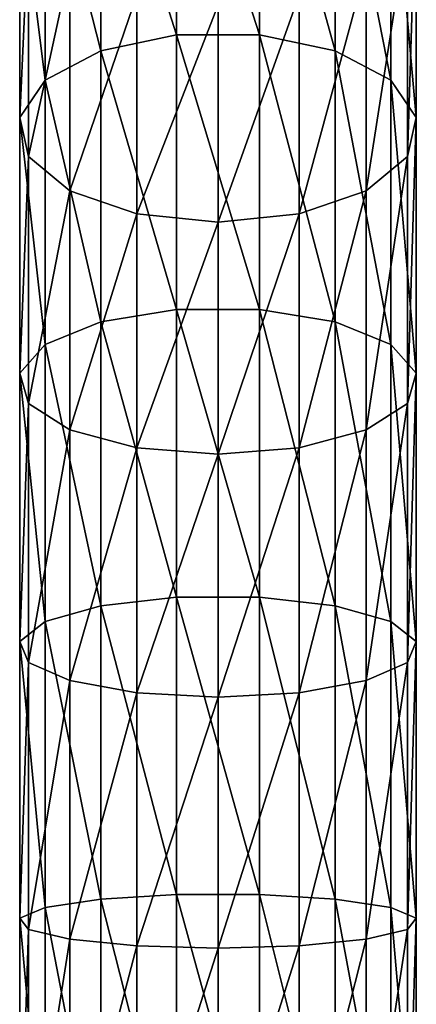
# Model space of a CAD drawing. Extents: x -135 to 135, y -246 to 35.
# Drawn here: x -10 to 10, y -106 to -56 of the extents above; entities that cross this region are included whole.
import ezdxf

# ---------------------------------------------------------------- set-up
doc = ezdxf.new("R2010")
doc.units = 0
doc.header["$MEASUREMENT"] = 0
doc.layers.add('L1', color=7, linetype='Continuous')

msp = doc.modelspace()

# ---------------------------------------------------------------- linework, layer by layer
at = {"layer": 'L1', "color": 254}
for points in [[(-2.079117, -44.075, 345.968), (-5.877852, -45.05067, 344.5865), (-2.079117, -56.99191, 353.9792)], [(2.079117, -44.075, 345.968), (-2.079117, -44.075, 345.968), (2.079117, -56.99191, 353.9792)], [(2.079117, -56.99191, 353.9792), (-2.079117, -44.075, 345.968), (-2.079117, -56.99191, 353.9792)], [(5.877852, -45.05067, 344.5865), (2.079117, -44.075, 345.968), (5.877852, -57.79594, 352.4913)], [(5.877852, -57.79594, 352.4913), (2.079117, -44.075, 345.968), (2.079117, -56.99191, 353.9792)], [(-5.877852, -45.05067, 344.5865), (-8.660254, -46.8333, 342.0623), (-5.877852, -57.79594, 352.4913)], [(-2.079117, -56.99191, 353.9792), (-5.877852, -45.05067, 344.5865), (-5.877852, -57.79594, 352.4913)], [(8.660254, -46.8333, 342.0623), (5.877852, -45.05067, 344.5865), (8.660254, -59.26497, 349.7726)], [(8.660254, -59.26497, 349.7726), (5.877852, -45.05067, 344.5865), (5.877852, -57.79594, 352.4913)], [(-8.660254, -46.8333, 342.0623), (-9.945219, -49.11466, 338.832), (-8.660254, -59.26497, 349.7726)], [(-5.877852, -57.79594, 352.4913), (-8.660254, -46.8333, 342.0623), (-8.660254, -59.26497, 349.7726)], [(9.945219, -49.11466, 338.832), (8.660254, -46.8333, 342.0623), (9.945219, -61.145, 346.2933)], [(9.945219, -61.145, 346.2933), (8.660254, -46.8333, 342.0623), (8.660254, -59.26497, 349.7726)], [(-8.660254, -59.26497, 349.7726), (-9.945219, -49.11466, 338.832), (-9.945219, -61.145, 346.2933)], [(-9.945219, -49.11466, 338.832), (-9.510566, -51.50028, 335.454), (-9.945219, -61.145, 346.2933)], [(9.510566, -51.50028, 335.454), (9.945219, -49.11466, 338.832), (9.510566, -63.11094, 342.655)], [(9.510566, -63.11094, 342.655), (9.945219, -49.11466, 338.832), (9.945219, -61.145, 346.2933)], [(-9.945219, -61.145, 346.2933), (-9.510566, -51.50028, 335.454), (-9.510566, -63.11094, 342.655)], [(-9.510566, -51.50028, 335.454), (-7.431448, -53.57767, 332.5124), (-9.510566, -63.11094, 342.655)], [(7.431448, -53.57767, 332.5124), (9.510566, -51.50028, 335.454), (7.431448, -64.82287, 339.4869)], [(7.431448, -64.82287, 339.4869), (9.510566, -51.50028, 335.454), (9.510566, -63.11094, 342.655)], [(-9.510566, -63.11094, 342.655), (-7.431448, -53.57767, 332.5124), (-7.431448, -64.82287, 339.4869)], [(-7.431448, -53.57767, 332.5124), (-4.067366, -54.98763, 330.516), (-7.431448, -64.82287, 339.4869)], [(4.067366, -54.98763, 330.516), (7.431448, -53.57767, 332.5124), (4.067366, -65.98479, 337.3365)], [(4.067366, -65.98479, 337.3365), (7.431448, -53.57767, 332.5124), (7.431448, -64.82287, 339.4869)], [(-7.431448, -64.82287, 339.4869), (-4.067366, -54.98763, 330.516), (-4.067366, -65.98479, 337.3365)], [(-4.067366, -54.98763, 330.516), (0, -55.48636, 329.8098), (-4.067366, -65.98479, 337.3365)], [(0, -55.48636, 329.8098), (4.067366, -54.98763, 330.516), (0, -66.39579, 336.576)], [(0, -66.39579, 336.576), (4.067366, -54.98763, 330.516), (4.067366, -65.98479, 337.3365)], [(-4.067366, -65.98479, 337.3365), (0, -55.48636, 329.8098), (0, -66.39579, 336.576)], [(-2.079117, -56.99191, 353.9792), (-5.877852, -57.79594, 352.4913), (-2.079117, -70.77169, 360.3936)], [(2.079117, -56.99191, 353.9792), (-2.079117, -56.99191, 353.9792), (2.079117, -70.77169, 360.3936)], [(2.079117, -70.77169, 360.3936), (-2.079117, -56.99191, 353.9792), (-2.079117, -70.77169, 360.3936)], [(5.877852, -57.79594, 352.4913), (2.079117, -56.99191, 353.9792), (5.877852, -71.39262, 358.8204)], [(5.877852, -71.39262, 358.8204), (2.079117, -56.99191, 353.9792), (2.079117, -70.77169, 360.3936)], [(-5.877852, -57.79594, 352.4913), (-8.660254, -59.26497, 349.7726), (-5.877852, -71.39262, 358.8204)], [(-2.079117, -70.77169, 360.3936), (-5.877852, -57.79594, 352.4913), (-5.877852, -71.39262, 358.8204)], [(8.660254, -59.26497, 349.7726), (5.877852, -57.79594, 352.4913), (8.660254, -72.5271, 355.946)], [(8.660254, -72.5271, 355.946), (5.877852, -57.79594, 352.4913), (5.877852, -71.39262, 358.8204)], [(-8.660254, -59.26497, 349.7726), (-9.945219, -61.145, 346.2933), (-8.660254, -72.5271, 355.946)], [(-5.877852, -71.39262, 358.8204), (-8.660254, -59.26497, 349.7726), (-8.660254, -72.5271, 355.946)], [(9.945219, -61.145, 346.2933), (8.660254, -59.26497, 349.7726), (9.945219, -73.97898, 352.2674)], [(9.945219, -73.97898, 352.2674), (8.660254, -59.26497, 349.7726), (8.660254, -72.5271, 355.946)], [(-8.660254, -72.5271, 355.946), (-9.945219, -61.145, 346.2933), (-9.945219, -73.97898, 352.2674)], [(-9.945219, -61.145, 346.2933), (-9.510566, -63.11094, 342.655), (-9.945219, -73.97898, 352.2674)], [(9.510566, -63.11094, 342.655), (9.945219, -61.145, 346.2933), (9.510566, -75.49721, 348.4207)], [(9.510566, -75.49721, 348.4207), (9.945219, -61.145, 346.2933), (9.945219, -73.97898, 352.2674)], [(-9.945219, -73.97898, 352.2674), (-9.510566, -63.11094, 342.655), (-9.510566, -75.49721, 348.4207)], [(-9.510566, -63.11094, 342.655), (-7.431448, -64.82287, 339.4869), (-9.510566, -75.49721, 348.4207)], [(7.431448, -64.82287, 339.4869), (9.510566, -63.11094, 342.655), (7.431448, -76.81928, 345.0711)], [(7.431448, -76.81928, 345.0711), (9.510566, -63.11094, 342.655), (9.510566, -75.49721, 348.4207)], [(-9.510566, -75.49721, 348.4207), (-7.431448, -64.82287, 339.4869), (-7.431448, -76.81928, 345.0711)], [(-7.431448, -64.82287, 339.4869), (-4.067366, -65.98479, 337.3365), (-7.431448, -76.81928, 345.0711)], [(4.067366, -65.98479, 337.3365), (7.431448, -64.82287, 339.4869), (4.067366, -77.71659, 342.7976)], [(4.067366, -77.71659, 342.7976), (7.431448, -64.82287, 339.4869), (7.431448, -76.81928, 345.0711)], [(-7.431448, -76.81928, 345.0711), (-4.067366, -65.98479, 337.3365), (-4.067366, -77.71659, 342.7976)], [(-4.067366, -65.98479, 337.3365), (0, -66.39579, 336.576), (-4.067366, -77.71659, 342.7976)], [(0, -66.39579, 336.576), (4.067366, -65.98479, 337.3365), (0, -78.03398, 341.9934)], [(0, -78.03398, 341.9934), (4.067366, -65.98479, 337.3365), (4.067366, -77.71659, 342.7976)], [(-4.067366, -77.71659, 342.7976), (0, -66.39579, 336.576), (0, -78.03398, 341.9934)], [(-2.079117, -70.77169, 360.3936), (-5.877852, -71.39262, 358.8204), (-2.079117, -85.21784, 365.1196)], [(2.079117, -70.77169, 360.3936), (-2.079117, -70.77169, 360.3936), (2.079117, -85.21784, 365.1196)], [(2.079117, -85.21784, 365.1196), (-2.079117, -70.77169, 360.3936), (-2.079117, -85.21784, 365.1196)], [(5.877852, -71.39262, 358.8204), (2.079117, -70.77169, 360.3936), (5.877852, -85.64681, 363.4836)], [(5.877852, -85.64681, 363.4836), (2.079117, -70.77169, 360.3936), (2.079117, -85.21784, 365.1196)], [(-5.877852, -71.39262, 358.8204), (-8.660254, -72.5271, 355.946), (-5.877852, -85.64681, 363.4836)], [(-2.079117, -85.21784, 365.1196), (-5.877852, -71.39262, 358.8204), (-5.877852, -85.64681, 363.4836)], [(8.660254, -72.5271, 355.946), (5.877852, -71.39262, 358.8204), (8.660254, -86.43056, 360.4945)], [(8.660254, -86.43056, 360.4945), (5.877852, -71.39262, 358.8204), (5.877852, -85.64681, 363.4836)], [(-8.660254, -72.5271, 355.946), (-9.945219, -73.97898, 352.2674), (-8.660254, -86.43056, 360.4945)], [(-5.877852, -85.64681, 363.4836), (-8.660254, -72.5271, 355.946), (-8.660254, -86.43056, 360.4945)], [(9.945219, -73.97898, 352.2674), (8.660254, -72.5271, 355.946), (9.945219, -87.43358, 356.6691)], [(9.945219, -87.43358, 356.6691), (8.660254, -72.5271, 355.946), (8.660254, -86.43056, 360.4945)], [(-8.660254, -86.43056, 360.4945), (-9.945219, -73.97898, 352.2674), (-9.945219, -87.43358, 356.6691)], [(-9.945219, -73.97898, 352.2674), (-9.510566, -75.49721, 348.4207), (-9.945219, -87.43358, 356.6691)], [(9.510566, -75.49721, 348.4207), (9.945219, -73.97898, 352.2674), (9.510566, -88.48245, 352.6688)], [(9.510566, -88.48245, 352.6688), (9.945219, -73.97898, 352.2674), (9.945219, -87.43358, 356.6691)], [(-9.945219, -87.43358, 356.6691), (-9.510566, -75.49721, 348.4207), (-9.510566, -88.48245, 352.6688)], [(-9.510566, -75.49721, 348.4207), (-7.431448, -76.81928, 345.0711), (-9.510566, -88.48245, 352.6688)], [(7.431448, -76.81928, 345.0711), (9.510566, -75.49721, 348.4207), (7.431448, -89.39581, 349.1854)], [(7.431448, -89.39581, 349.1854), (9.510566, -75.49721, 348.4207), (9.510566, -88.48245, 352.6688)], [(-9.510566, -88.48245, 352.6688), (-7.431448, -76.81928, 345.0711), (-7.431448, -89.39581, 349.1854)], [(-7.431448, -76.81928, 345.0711), (-4.067366, -77.71659, 342.7976), (-7.431448, -89.39581, 349.1854)], [(4.067366, -77.71659, 342.7976), (7.431448, -76.81928, 345.0711), (4.067366, -90.01571, 346.8212)], [(4.067366, -90.01571, 346.8212), (7.431448, -76.81928, 345.0711), (7.431448, -89.39581, 349.1854)], [(-7.431448, -89.39581, 349.1854), (-4.067366, -77.71659, 342.7976), (-4.067366, -90.01571, 346.8212)], [(-4.067366, -77.71659, 342.7976), (0, -78.03398, 341.9934), (-4.067366, -90.01571, 346.8212)], [(-4.067366, -90.01571, 346.8212), (0, -78.03398, 341.9934), (0, -90.23498, 345.9849)], [(0, -78.03398, 341.9934), (4.067366, -77.71659, 342.7976), (0, -90.23498, 345.9849)], [(0, -90.23498, 345.9849), (4.067366, -77.71659, 342.7976), (4.067366, -90.01571, 346.8212)], [(-2.079117, -85.21784, 365.1196), (-5.877852, -85.64681, 363.4836), (-2.079117, -100.1243, 368.0899)], [(2.079117, -85.21784, 365.1196), (-2.079117, -85.21784, 365.1196), (2.079117, -100.1243, 368.0899)], [(2.079117, -100.1243, 368.0899), (-2.079117, -85.21784, 365.1196), (-2.079117, -100.1243, 368.0899)], [(5.877852, -85.64681, 363.4836), (2.079117, -85.21784, 365.1196), (5.877852, -100.3552, 366.4144)], [(5.877852, -100.3552, 366.4144), (2.079117, -85.21784, 365.1196), (2.079117, -100.1243, 368.0899)], [(-5.877852, -85.64681, 363.4836), (-8.660254, -86.43056, 360.4945), (-5.877852, -100.3552, 366.4144)], [(-2.079117, -100.1243, 368.0899), (-5.877852, -85.64681, 363.4836), (-5.877852, -100.3552, 366.4144)], [(8.660254, -86.43056, 360.4945), (5.877852, -85.64681, 363.4836), (8.660254, -100.7771, 363.3532)], [(8.660254, -100.7771, 363.3532), (5.877852, -85.64681, 363.4836), (5.877852, -100.3552, 366.4144)], [(-8.660254, -86.43056, 360.4945), (-9.945219, -87.43358, 356.6691), (-8.660254, -100.7771, 363.3532)], [(-5.877852, -100.3552, 366.4144), (-8.660254, -86.43056, 360.4945), (-8.660254, -100.7771, 363.3532)], [(9.945219, -87.43358, 356.6691), (8.660254, -86.43056, 360.4945), (9.945219, -101.317, 359.4355)], [(9.945219, -101.317, 359.4355), (8.660254, -86.43056, 360.4945), (8.660254, -100.7771, 363.3532)], [(-8.660254, -100.7771, 363.3532), (-9.945219, -87.43358, 356.6691), (-9.945219, -101.317, 359.4355)], [(-9.945219, -87.43358, 356.6691), (-9.510566, -88.48245, 352.6688), (-9.945219, -101.317, 359.4355)], [(9.510566, -88.48245, 352.6688), (9.945219, -87.43358, 356.6691), (9.510566, -101.8815, 355.3388)], [(9.510566, -101.8815, 355.3388), (9.945219, -87.43358, 356.6691), (9.945219, -101.317, 359.4355)], [(-9.945219, -101.317, 359.4355), (-9.510566, -88.48245, 352.6688), (-9.510566, -101.8815, 355.3388)], [(-9.510566, -88.48245, 352.6688), (-7.431448, -89.39581, 349.1854), (-9.510566, -101.8815, 355.3388)], [(7.431448, -89.39581, 349.1854), (9.510566, -88.48245, 352.6688), (7.431448, -102.3731, 351.7713)], [(7.431448, -102.3731, 351.7713), (9.510566, -88.48245, 352.6688), (9.510566, -101.8815, 355.3388)], [(-9.510566, -101.8815, 355.3388), (-7.431448, -89.39581, 349.1854), (-7.431448, -102.3731, 351.7713)], [(-7.431448, -89.39581, 349.1854), (-4.067366, -90.01571, 346.8212), (-7.431448, -102.3731, 351.7713)], [(4.067366, -90.01571, 346.8212), (7.431448, -89.39581, 349.1854), (4.067366, -102.7068, 349.3501)], [(4.067366, -102.7068, 349.3501), (7.431448, -89.39581, 349.1854), (7.431448, -102.3731, 351.7713)], [(-7.431448, -102.3731, 351.7713), (-4.067366, -90.01571, 346.8212), (-4.067366, -102.7068, 349.3501)], [(-4.067366, -90.01571, 346.8212), (0, -90.23498, 345.9849), (-4.067366, -102.7068, 349.3501)], [(-4.067366, -102.7068, 349.3501), (0, -90.23498, 345.9849), (0, -102.8248, 348.4936)], [(0, -90.23498, 345.9849), (4.067366, -90.01571, 346.8212), (0, -102.8248, 348.4936)], [(0, -102.8248, 348.4936), (4.067366, -90.01571, 346.8212), (4.067366, -102.7068, 349.3501)], [(-2.079117, -100.1243, 368.0899), (-5.877852, -100.3552, 366.4144), (-2.079117, -115.2786, 369.2621)], [(2.079117, -100.1243, 368.0899), (-2.079117, -100.1243, 368.0899), (2.079117, -115.2786, 369.2621)], [(2.079117, -115.2786, 369.2621), (-2.079117, -100.1243, 368.0899), (-2.079117, -115.2786, 369.2621)], [(5.877852, -100.3552, 366.4144), (2.079117, -100.1243, 368.0899), (5.877852, -115.3082, 367.571)], [(5.877852, -115.3082, 367.571), (2.079117, -100.1243, 368.0899), (2.079117, -115.2786, 369.2621)], [(-5.877852, -100.3552, 366.4144), (-8.660254, -100.7771, 363.3532), (-5.877852, -115.3082, 367.571)], [(-2.079117, -115.2786, 369.2621), (-5.877852, -100.3552, 366.4144), (-5.877852, -115.3082, 367.571)], [(8.660254, -100.7771, 363.3532), (5.877852, -100.3552, 366.4144), (8.660254, -115.3621, 364.4813)], [(8.660254, -115.3621, 364.4813), (5.877852, -100.3552, 366.4144), (5.877852, -115.3082, 367.571)], [(-8.660254, -100.7771, 363.3532), (-9.945219, -101.317, 359.4355), (-8.660254, -115.3621, 364.4813)], [(-5.877852, -115.3082, 367.571), (-8.660254, -100.7771, 363.3532), (-8.660254, -115.3621, 364.4813)], [(9.945219, -101.317, 359.4355), (8.660254, -100.7771, 363.3532), (9.945219, -115.4311, 360.5272)], [(9.945219, -115.4311, 360.5272), (8.660254, -100.7771, 363.3532), (8.660254, -115.3621, 364.4813)], [(-8.660254, -115.3621, 364.4813), (-9.945219, -101.317, 359.4355), (-9.945219, -115.4311, 360.5272)], [(-9.945219, -101.317, 359.4355), (-9.510566, -101.8815, 355.3388), (-9.945219, -115.4311, 360.5272)], [(9.510566, -101.8815, 355.3388), (9.945219, -101.317, 359.4355), (9.510566, -115.5033, 356.3924)], [(9.510566, -115.5033, 356.3924), (9.945219, -101.317, 359.4355), (9.945219, -115.4311, 360.5272)], [(-9.945219, -115.4311, 360.5272), (-9.510566, -101.8815, 355.3388), (-9.510566, -115.5033, 356.3924)], [(-9.510566, -101.8815, 355.3388), (-7.431448, -102.3731, 351.7713), (-9.510566, -115.5033, 356.3924)], [(7.431448, -102.3731, 351.7713), (9.510566, -101.8815, 355.3388), (7.431448, -115.5661, 352.7918)], [(7.431448, -115.5661, 352.7918), (9.510566, -101.8815, 355.3388), (9.510566, -115.5033, 356.3924)], [(-9.510566, -115.5033, 356.3924), (-7.431448, -102.3731, 351.7713), (-7.431448, -115.5661, 352.7918)], [(-7.431448, -102.3731, 351.7713), (-4.067366, -102.7068, 349.3501), (-7.431448, -115.5661, 352.7918)], [(-7.431448, -115.5661, 352.7918), (-4.067366, -102.7068, 349.3501), (-4.067366, -115.6088, 350.348)], [(-4.067366, -102.7068, 349.3501), (0, -102.8248, 348.4936), (-4.067366, -115.6088, 350.348)], [(0, -102.8248, 348.4936), (4.067366, -102.7068, 349.3501), (0, -115.6239, 349.4836)], [(0, -115.6239, 349.4836), (4.067366, -102.7068, 349.3501), (4.067366, -115.6088, 350.348)], [(4.067366, -102.7068, 349.3501), (7.431448, -102.3731, 351.7713), (4.067366, -115.6088, 350.348)], [(4.067366, -115.6088, 350.348), (7.431448, -102.3731, 351.7713), (7.431448, -115.5661, 352.7918)], [(-4.067366, -115.6088, 350.348), (0, -102.8248, 348.4936), (0, -115.6239, 349.4836)]]:
    msp.add_3dface(points, dxfattribs=at)

doc.saveas('drawing.dxf')
